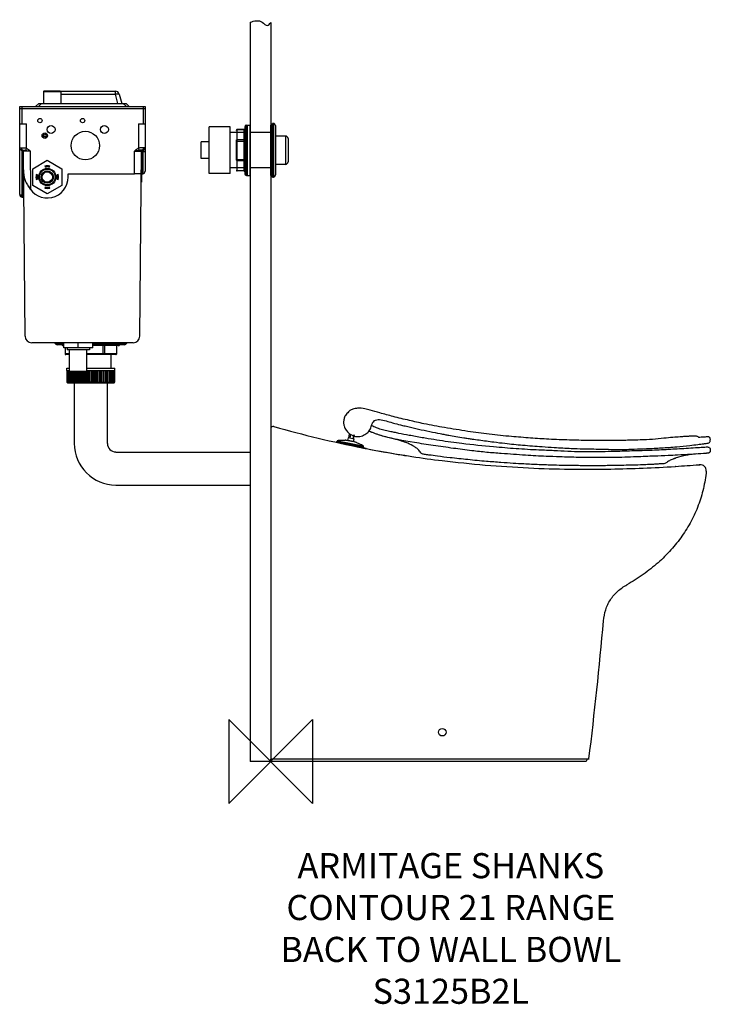
# Model space of a CAD drawing. Units: millimetres. Extents: x -300 to 525, y -290 to 886.
import ezdxf

# ---------------------------------------------------------------- set-up
doc = ezdxf.new("R2010")
doc.units = ezdxf.units.MM
doc.header["$LTSCALE"] = 32.67
for name, color, linetype in [('DETAIL', 2, 'CONTINUOUS'), ('ORIGIN', 6, 'CONTINUOUS'), ('Text', 7, 'CONTINUOUS')]:
    doc.layers.add(name, color=color, linetype=linetype)
doc.styles.add('Fastrack', font='simplex.shx')

# ---------------------------------------------------------------- blocks, each defined once
blk = doc.blocks.new('ZPO')
at = {"layer": 'ORIGIN'}
blk.add_lwpolyline([(-50, 50), (-50, -50), (50, 50), (50, -50)], close=True, dxfattribs=at)

msp = doc.modelspace()

# ---------------------------------------------------------------- linework, layer by layer
at = {"layer": 'DETAIL'}
for p, q in [((-24.5, 883), (-24.5, -0.1)), ((0, 882.7), (0, 0)), ((-270.7, 800.9), (-271.7, 800.3)), ((-271.7, 800.3), (-271.7, 785.9)), ((-271.7, 800.3), (-251, 800.3)), ((-270.7, 800.9), (-252, 800.9)), ((-252, 800.9), (-251, 800.3)), ((-251.5, 800.6), (-185.9, 800.6)), ((-251, 800.3), (-251, 785.9)), ((-185.9, 800.6), (-185.9, 796.9)), ((-251, 796.9), (-185.9, 796.9)), ((-185.9, 796.9), (-183, 785.9)), ((-181.1, 796.9), (-178.1, 785.9)), ((-300, 677), (-300, 782.2)), ((-300, 782.2), (-150, 782.2)), ((-300, 780), (-150, 780)), ((-297.5, 782.2), (-297.5, 761.5)), ((-281, 782.2), (-277.3, 785.9)), ((-277.5, 782.2), (-273.8, 785.9)), ((-277.3, 785.9), (-172.7, 785.9)), ((-271.7, 786.7), (-271.9, 785.9)), ((-172.5, 782.2), (-176.2, 785.9)), ((-169, 782.2), (-172.7, 785.9)), ((-152.5, 782.2), (-152.5, 761.5)), ((-150, 782.2), (-150, 705)), ((-300, 761.5), (-292, 761.5)), ((-292, 732.3), (-292, 761.5)), ((-158, 761.5), (-158, 732.3)), ((-158, 761.5), (-150, 761.5)), ((-73.5, 702.2), (-73.5, 757.8)), ((-48.5, 757.8), (-73.5, 757.8)), ((-48.5, 702.2), (-48.5, 757.8)), ((-41, 753.7), (-41, 753.6)), ((-40, 705.3), (-40, 754.7)), ((-32, 754.7), (-40, 754.7)), ((-32, 754.4), (-40, 754.4)), ((-32, 754.7), (-32, 705.3)), ((-31, 758), (-31, 702)), ((-29, 700), (-29, 760)), ((-29, 760), (-24.5, 760)), ((-28, 760), (-28, 700)), ((-24.5, 700), (-24.5, 760)), ((0, 700), (0, 760)), ((2, 760), (0, 760)), ((2, 698), (2, 762)), ((3.2, 762), (2, 762)), ((2, 762), (3.2, 762)), ((3.2, 762), (3.2, 698)), ((5.7, 759.5), (5.7, 700.5)), ((-271.7, 747.9), (-271.7, 746.8)), ((-268.5, 746.5), (-271.5, 746.5)), ((-31, 751), (-48.5, 751)), ((-41, 718.3), (-41, 741.7)), ((-41, 740.9), (-31, 740.9)), ((-32, 742.6), (-40, 742.6)), ((0, 751), (-24.5, 751)), ((17.7, 746.9), (5.7, 746.9)), ((17.7, 746.9), (17.7, 713.1)), ((20.7, 743.9), (20.7, 716.1)), ((-300, 733), (-298, 733)), ((-297, 674), (-297, 730)), ((-297, 730), (-295.8, 730)), ((-296.4, 730), (-296, 676.5)), ((-295.8, 729.8), (-295.8, 720)), ((-292, 732.3), (-293.1, 729.8)), ((-156.9, 729.8), (-158, 732.3)), ((-153, 730), (-154.2, 730)), ((-153.6, 730), (-153.6, 728)), ((-153, 730), (-153, 702)), ((-150, 733), (-152, 733)), ((-83.3, 720), (-83.3, 740)), ((-73.5, 740), (-83.3, 740)), ((-295.7, 706.6), (-295.8, 720)), ((-295.3, 720), (-295.8, 720)), ((-295.3, 718.8), (-295.8, 718.8)), ((-295.3, 718.5), (-295.8, 718.5)), ((-293.6, 507.9), (-295.4, 729)), ((-287.4, 729), (-295.4, 729)), ((-287.4, 729), (-287, 683)), ((-284.3, 708), (-267, 718)), ((-267, 718), (-249.7, 708)), ((-162.8, 702), (-162.6, 729)), ((-162.6, 729), (-154.6, 729)), ((-156.4, 507.9), (-154.6, 729)), ((-154.6, 728), (-153.6, 728)), ((-153.6, 728), (-153.8, 702)), ((-153, 728), (-153.6, 728)), ((-150, 728), (-153, 728)), ((-73.5, 720), (-83.3, 720)), ((-41, 719.1), (-31, 719.1)), ((-32, 717.4), (-40, 717.4)), ((-295.3, 716.8), (-295.8, 716.8)), ((-295.3, 716), (-295.8, 716)), ((-295.3, 712.2), (-295.8, 712.2)), ((-295.8, 710), (-295.8, 674)), ((-295.2, 711.5), (-295.7, 711.5)), ((-295.2, 711.1), (-295.7, 711.1)), ((-295.2, 710.9), (-295.7, 710.9)), ((-295.2, 710), (-295.7, 710)), ((-295.2, 706.6), (-295.7, 706.6)), ((-284.3, 688), (-284.3, 708)), ((-269.9, 711.2), (-269.6, 709.7)), ((-264.4, 709.7), (-264.1, 711.2)), ((-249.7, 708), (-249.7, 688)), ((-31, 709), (-48.5, 709)), ((-41, 706.4), (-41, 706.3)), ((-32, 705.6), (-40, 705.6)), ((0, 709), (-24.5, 709)), ((17.7, 713.1), (5.7, 713.1)), ((-295.6, 690), (-295.7, 700)), ((-295.2, 700), (-295.7, 700)), ((-295.1, 696.8), (-295.6, 696.8)), ((-295.1, 696.6), (-295.6, 696.6)), ((-295.1, 696.2), (-295.6, 696.2)), ((-295.1, 695.8), (-295.6, 695.8)), ((-295.1, 695.1), (-295.6, 695.1)), ((-295.2, 702), (-295.2, 701.9)), ((-295.2, 701.9), (-295.2, 701.7)), ((-295.2, 701.7), (-295.2, 701.6)), ((-295.2, 701.6), (-295.2, 701.4)), ((-295.2, 701.4), (-295.1, 701.3)), ((-295.1, 701.3), (-295.1, 701.1)), ((-295.1, 701.1), (-295.1, 700.9)), ((-295.1, 700.7), (-295.1, 700.6)), ((-295.1, 700.6), (-295.1, 700.4)), ((-295.1, 700.4), (-295.1, 700.2)), ((-295.1, 700.2), (-295.1, 700.1)), ((-295.1, 700.1), (-295, 699.9)), ((-295, 699.9), (-295, 699.8)), ((-295, 699.8), (-295, 699.6)), ((-295, 699.6), (-295, 699.5)), ((-295, 699.5), (-295, 699.4)), ((-295, 699.4), (-294.9, 699.2)), ((-294.9, 699.2), (-294.9, 699.1)), ((-294.9, 699.1), (-294.9, 698.9)), ((-294.9, 698.9), (-294.9, 698.8)), ((-294.9, 698.8), (-294.8, 698.7)), ((-294.8, 698.7), (-294.8, 698.5)), ((-294.8, 698.5), (-294.8, 698.4)), ((-294.8, 698.4), (-294.8, 698.3)), ((-294.8, 698.3), (-294.7, 698.2)), ((-294.7, 698.2), (-294.7, 698)), ((-294.7, 698), (-294.7, 697.9)), ((-294.7, 697.9), (-294.7, 697.8)), ((-294.7, 697.8), (-294.7, 697.8)), ((-278.7, 700.6), (-280.2, 700.9)), ((-280.2, 695.1), (-278.7, 695.4)), ((-253.8, 700.9), (-255.3, 700.6)), ((-255.3, 695.4), (-253.8, 695.1)), ((-242, 698), (-242, 702)), ((-242, 702), (-162.8, 702)), ((-154.9, 699.7), (-154.4, 699.7)), ((-154.9, 698.6), (-154.4, 698.6)), ((-154.9, 695.4), (-154.4, 695.4)), ((-154.9, 694.4), (-154.4, 694.4)), ((-154.8, 700.5), (-154.3, 700.5)), ((-154.7, 701.4), (-154.3, 701.4)), ((-154.3, 701.9), (-154.4, 692)), ((-154.4, 701.8), (-154.3, 701.8)), ((-153.8, 702), (-153, 702)), ((-48.5, 702.2), (-73.5, 702.2)), ((-32, 705.3), (-40, 705.3)), ((-29, 700), (-24.5, 700)), ((2, 700), (0, 700)), ((3.2, 698), (2, 698)), ((2, 698), (3.2, 698)), ((-295.1, 691.7), (-295.6, 691.7)), ((-295.1, 690.7), (-295.6, 690.7)), ((-295.1, 690), (-295.6, 690)), ((-267, 678), (-284.3, 688)), ((-269.6, 686.3), (-269.9, 684.8)), ((-249.7, 688), (-267, 678)), ((-264.1, 684.8), (-264.4, 686.3)), ((-154.9, 693.5), (-154.4, 693.5)), ((-154.9, 692.7), (-154.4, 692.7)), ((-154.9, 692.3), (-154.4, 692.2)), ((-154.9, 692), (-154.4, 692)), ((-297, 676.5), (-296, 676.5)), ((-297, 674), (-295.9, 674)), ((-296, 676.5), (-295.8, 676.5)), ((-296, 676.5), (-295.9, 674.5)), ((-295.9, 674.5), (-295.9, 674)), ((-294.9, 674), (-295.8, 674)), ((-164.4, 500), (-285.6, 500)), ((-257.6, 499.3), (-256.7, 498.4)), ((-247.3, 499.3), (-257.6, 499.3)), ((-247.3, 498.4), (-256.7, 498.4)), ((-247.3, 497.7), (-255, 497.7)), ((-247.3, 496.7), (-247.9, 496.7)), ((-247.3, 494), (-247.3, 500)), ((-212.7, 494), (-247.3, 494)), ((-245.8, 494), (-245.8, 486.9)), ((-245.8, 494), (-245.8, 486.9)), ((-243.4, 494), (-243.4, 491.8)), ((-230, 494), (-230, 500)), ((-216.7, 494), (-216.7, 491.8)), ((-212.7, 494), (-212.7, 500)), ((-172.4, 499.3), (-212.7, 499.3)), ((-173.3, 498.4), (-212.7, 498.4)), ((-175, 497.7), (-212.7, 497.7)), ((-182.2, 496.7), (-212.7, 496.7)), ((-200.6, 496.7), (-200.6, 486.9)), ((-198.7, 496.7), (-198.7, 486.9)), ((-184.2, 496.7), (-184.2, 486.9)), ((-184.2, 496.7), (-184.2, 486.9)), ((-172.4, 499.3), (-173.3, 498.4)), ((-240.4, 486.9), (-245.8, 486.9)), ((-240.4, 485.9), (-244.8, 485.9)), ((-216.7, 491.8), (-243.4, 491.8)), ((-240.4, 465.6), (-240.4, 491.8)), ((-219.7, 465.6), (-219.7, 491.8)), ((-184.2, 486.9), (-219.7, 486.9)), ((-185.2, 485.9), (-219.7, 485.9)), ((-191.2, 485.9), (-191.2, 469.6)), ((-243.8, 466.8), (-243.8, 469.6)), ((-243.8, 469.6), (-240.4, 469.6)), ((-243.8, 466.8), (-240.4, 466.8)), ((-243.5, 466.8), (-243.5, 453)), ((-243.3, 466.8), (-243.3, 453)), ((-242.8, 466.8), (-242.8, 453)), ((-242.1, 466.8), (-242.1, 453)), ((-241.1, 466.8), (-241.1, 453)), ((-239.4, 465), (-240.4, 465.6)), ((-219.7, 465.6), (-240.4, 465.6)), ((-239.8, 453), (-239.8, 465.3)), ((-239.8, 465.2), (-239.8, 453)), ((-220.7, 465), (-239.4, 465)), ((-238.4, 453), (-238.4, 465)), ((-238.2, 465), (-238.2, 453)), ((-236.8, 453), (-236.8, 465)), ((-236.4, 465), (-236.4, 453.2)), ((-236.4, 465), (-236.4, 453)), ((-234.9, 453), (-234.9, 465)), ((-234.6, 465), (-234.6, 453.2)), ((-234.3, 465), (-234.3, 453)), ((-232.8, 453), (-232.8, 465)), ((-232.5, 465), (-232.5, 453.2)), ((-232.1, 465), (-232.1, 453)), ((-230.5, 453), (-230.5, 465)), ((-230.2, 465), (-230.2, 453.2)), ((-229.7, 465), (-229.7, 453)), ((-228, 453), (-228, 465)), ((-227.8, 465), (-227.8, 453.2)), ((-227.1, 465), (-227.1, 453)), ((-225.4, 453), (-225.4, 465)), ((-225.2, 465), (-225.2, 453.2)), ((-224.4, 465), (-224.4, 453)), ((-222.7, 453), (-222.7, 465)), ((-222.6, 465), (-222.6, 453.2)), ((-221.6, 465), (-221.6, 453)), ((-220.7, 465), (-219.7, 465.6)), ((-219.9, 453), (-219.9, 465.4)), ((-219.8, 465.5), (-219.8, 453.2)), ((-219.7, 469.6), (-186.2, 469.6)), ((-219.7, 466.8), (-186.2, 466.8)), ((-218.8, 466.8), (-218.8, 453)), ((-217, 453), (-217, 466.8)), ((-217, 466.8), (-217, 453.2)), ((-215.9, 453), (-215.9, 466.8)), ((-214.1, 466.8), (-214.1, 453)), ((-213, 466.8), (-213, 453.2)), ((-213, 453), (-213, 466.8)), ((-211.2, 466.8), (-211.2, 453)), ((-210.2, 466.8), (-210.2, 453.2)), ((-210.1, 453), (-210.1, 466.8)), ((-208.4, 466.8), (-208.4, 453)), ((-207.4, 466.8), (-207.4, 453.2)), ((-207.3, 453), (-207.3, 466.8)), ((-205.6, 466.8), (-205.6, 453)), ((-204.8, 466.8), (-204.8, 453.2)), ((-204.6, 453), (-204.6, 466.8)), ((-202.9, 466.8), (-202.9, 453)), ((-202.2, 466.8), (-202.2, 453.2)), ((-202, 453), (-202, 466.8)), ((-200.3, 466.8), (-200.3, 453)), ((-199.8, 466.8), (-199.8, 453.2)), ((-199.5, 453), (-199.5, 466.8)), ((-197.9, 466.8), (-197.9, 453)), ((-197.5, 466.8), (-197.5, 453.2)), ((-197.2, 453), (-197.2, 466.8)), ((-195.7, 466.8), (-195.7, 453)), ((-195.4, 466.8), (-195.4, 453.2)), ((-195.1, 453), (-195.1, 466.8)), ((-193.6, 466.8), (-193.6, 453)), ((-193.6, 466.8), (-193.6, 453.2)), ((-193.2, 453), (-193.2, 466.8)), ((-191.8, 466.8), (-191.8, 453)), ((-191.6, 453), (-191.6, 466.8)), ((-190.2, 466.8), (-190.2, 453)), ((-190.2, 453), (-190.2, 466.8)), ((-188.9, 466.8), (-188.9, 453)), ((-187.9, 466.8), (-187.9, 453)), ((-187.2, 466.8), (-187.2, 453)), ((-186.7, 466.8), (-186.7, 453)), ((-186.6, 466.8), (-186.6, 453)), ((-186.2, 466.8), (-186.2, 469.6)), ((-236.4, 453), (-243.5, 453)), ((-242.7, 452.2), (-187.3, 452.2)), ((-242.6, 452.2), (-242.6, 452.3)), ((-236.4, 453.2), (-236.4, 453.2)), ((-234.6, 453), (-236.4, 453)), ((-236.4, 453), (-236.4, 453)), ((-234.8, 452.2), (-234.8, 379.9)), ((-234.6, 453.2), (-234.3, 453.2)), ((-232.5, 453), (-234.3, 453)), ((-232.5, 453.2), (-232.1, 453.2)), ((-230.2, 453), (-232.1, 453)), ((-230.2, 453.2), (-229.7, 453.2)), ((-227.8, 453), (-229.7, 453)), ((-227.8, 453.2), (-227.1, 453.2)), ((-225.2, 453), (-227.1, 453)), ((-225.2, 453.2), (-224.4, 453.2)), ((-222.5, 453), (-224.4, 453)), ((-222.6, 453.2), (-221.6, 453.2)), ((-219.8, 453), (-221.6, 453)), ((-219.8, 453.2), (-218.8, 453.2)), ((-217, 453), (-218.8, 453)), ((-217, 453.2), (-215.9, 453.2)), ((-214.1, 453), (-215.9, 453)), ((-214.1, 453.2), (-213, 453.2)), ((-213, 453), (-211.2, 453)), ((-211.2, 453.2), (-210.2, 453.2)), ((-210.2, 453), (-208.4, 453)), ((-208.4, 453.2), (-207.4, 453.2)), ((-207.5, 453), (-205.6, 453)), ((-205.6, 453.2), (-204.8, 453.2)), ((-204.8, 453), (-202.9, 453)), ((-202.9, 453.2), (-202.2, 453.2)), ((-202.2, 453), (-200.3, 453)), ((-200.3, 453.2), (-199.8, 453.2)), ((-199.8, 453), (-197.9, 453)), ((-197.9, 453.2), (-197.5, 453.2)), ((-197.5, 453), (-195.7, 453)), ((-195.7, 453.2), (-195.4, 453.2)), ((-195.4, 453), (-193.6, 453)), ((-195.3, 452.2), (-195.3, 379.9)), ((-193.6, 453.2), (-193.6, 453.2)), ((-193.6, 453), (-186.6, 453)), ((-193.6, 453), (-193.6, 453)), ((-187.4, 452.2), (-187.4, 452.3)), ((0, 397.1), (0, 0)), ((93.3, 386.3), (94.2, 391.3)), ((95.4, 391), (94.4, 386)), ((99, 390.3), (98, 385.3)), ((99.1, 385.1), (100.1, 390.1)), ((78.3, 381.4), (78.2, 380.9)), ((78.2, 380.9), (78.3, 381.4)), ((78.3, 381.4), (111.2, 374.9)), ((78.8, 381.8), (110.9, 375.5)), ((79.4, 382.6), (79.5, 381.8)), ((79.4, 382.6), (110.6, 376.5)), ((79.5, 381.8), (110.2, 375.8)), ((79.8, 383.1), (110.4, 377.1)), ((86, 383.5), (86, 383.5)), ((86, 383.5), (86, 383.5)), ((99.1, 382), (92.1, 383.4)), ((92.2, 383.4), (92.8, 386.4)), ((92.2, 383.4), (99, 382.1)), ((92.7, 383.3), (92.8, 383.3)), ((93.3, 386.3), (92.8, 386.4)), ((98, 385.3), (94.4, 386)), ((98.5, 382.1), (98.5, 382.2)), ((99.6, 385), (99.1, 385.1)), ((99.1, 382.1), (99.6, 385)), ((104.9, 379.8), (104.8, 379.8)), ((104.8, 379.8), (104.9, 379.8)), ((110.6, 376.5), (110.2, 375.8)), ((-185, 369.6), (-24.5, 369.6)), ((109.1, 374.7), (111, 374.3)), ((109.9, 374.6), (113, 373.9)), ((111.2, 374.9), (111, 374.3)), ((111, 374.3), (111.2, 374.9)), ((111.1, 374.4), (113, 374.1)), ((113, 374.1), (113.2, 374)), ((113, 374.1), (113.2, 374)), ((113, 373.9), (113.6, 373.8)), ((113, 373.9), (113.6, 373.8)), ((113.5, 374), (113.2, 374)), ((113.2, 374), (113.7, 374)), ((113.8, 373.9), (113.5, 374)), ((114, 373.8), (113.6, 373.8)), ((113.6, 373.8), (114.1, 373.7)), ((113.7, 374), (113.8, 373.9)), ((114.1, 373.9), (113.8, 373.9)), ((114.6, 373.6), (114, 373.8)), ((152.5, 366.9), (152.4, 366.9)), ((160.2, 365.6), (160, 365.7)), ((160.1, 365.7), (160.2, 365.6)), ((160.2, 365.6), (160.4, 365.6)), ((483.4, 362.3), (481.2, 361.4)), ((481.3, 361.4), (483.6, 362.3)), ((483.7, 362.3), (481.4, 361.4)), ((512.5, 354.4), (512.1, 354.4)), ((512.1, 354.4), (512.4, 354.4)), ((512.4, 354.4), (513, 354.5)), ((512.5, 354.4), (513, 354.5)), ((513, 354.5), (512.5, 354.4)), ((512.5, 354.4), (512.5, 354.4)), ((483.9, 352.4), (483.5, 352.4)), ((-185, 330.1), (-24.5, 330.1)), ((0, 0), (-24.5, -0.1)), ((377, 0), (0, 0)), ((1.5, 3), (380.4, 3)), ((3.1, -0.1), (3.1, -0.1))]:
    msp.add_line(p, q, dxfattribs=at)
msp.add_lwpolyline([(-295.1, 700.9), (-295.1, 700.9), (-295.1, 700.7)], dxfattribs=at)
for centre, radius in [((-275.8, 765.4), 2.62), ((-224.8, 765.4), 2.62), ((-262.5, 754.8), 4.75), ((-221.5, 735.6), 17), ((-198.8, 754.8), 4.75), ((-270, 747.4), 3.25), ((-270, 747.4), 1.75), ((-267, 698), 10.3), ((-267, 698), 9.35), ((-267, 698), 7.3), ((-267, 698), 6.65), ((-267, 698), 6.12), ((205, 35), 4.5)]:
    msp.add_circle(centre, radius, dxfattribs=at)
for centre, radius, start, end in [((-185.9, 795.6), 5, 15, 90), ((-40, 753.7), 1, 90, 180.0001), ((-40.3, 753.6), 0.738, 171.2753, 179.9505), ((-32, 755.7), 1, 270, 359.9999), ((-29, 758), 2, 90, 180), ((3.2, 759.5), 2.5, 0, 90), ((17.7, 743.9), 3, 360, 90), ((-297, 733), 3, 180, 270), ((-295.7, 732), 2.01, 238.0354, 241.255), ((-295.7, 731.9), 1.91, 241.2315, 250.32), ((-296.4, 729), 1, 0.4733, 90), ((-153.6, 729), 1, 90, 179.5267), ((-154.3, 731.9), 1.91, 289.6805, 298.7686), ((-153, 733), 3, 270, 0), ((-267, 698), 13.5, 77.5953, 102.4047), ((-267, 698), 12, 77.5953, 102.4047), ((-40, 706.3), 1, 179.9999, 270), ((17.7, 716.1), 3, 270, 0), ((-267, 698), 25, 204.9002, 0), ((-267, 698), 13.5, 167.5953, 192.4047), ((-267, 698), 12, 167.5953, 192.4047), ((-267, 698), 12, 347.5953, 12.4047), ((-267, 698), 13.5, 347.5953, 12.4047), ((-153.8, 701), 1, 90, 179.5267), ((-153, 705), 3, 270, 0), ((-32, 704.3), 1, 0.0001, 90), ((-29, 702), 2, 180, 270), ((3.2, 700.5), 2.5, 270, 0), ((-236.3, 721.5), 63.7, 212.5234, 212.9627), ((-267, 698), 13.5, 257.5953, 282.4047), ((-267, 698), 12, 257.5953, 282.4047), ((-297, 677), 3, 179.9229, 270.0006), ((-295.9, 673), 1, 0.4733, 90), ((-285.6, 508), 8, 180.4733, 270), ((-164.4, 508), 8, 270, 359.5267), ((-259.3, 497.5), 2.5, 45, 90), ((-255, 500.2), 2.5, 225, 270), ((-247.9, 498.7), 2, 210, 270), ((-182.2, 498.7), 2, 270, 330), ((-175, 500.2), 2.5, 270, 315), ((-170.7, 497.5), 2.5, 90, 135), ((-244.8, 486.9), 1, 180, 270), ((-185.2, 486.9), 1, 270, 0), ((-242.7, 453), 0.75, 180, 270.0002), ((-242.6, 453), 0.75, 180, 270.0002), ((-242.1, 453), 0.75, 180, 270.0002), ((-241.4, 453), 0.75, 180, 270.0002), ((-240.3, 453), 0.75, 180, 270.0002), ((-239, 453), 0.75, 180, 270.0002), ((-237.4, 453), 0.75, 180, 270.0002), ((-235.2, 453.2), 1.23, 179.9979, 186.0257), ((-235.2, 453.2), 1.21, 186.0224, 191.7915), ((-235.6, 453), 0.75, 180, 270.0002), ((-233.3, 453.2), 1.33, 179.9736, 190.8166), ((-233.6, 453), 0.75, 180, 270.0003), ((-231, 453.2), 1.47, 179.9658, 189.7551), ((-231.3, 453), 0.75, 180, 270.0003), ((-228.6, 453.2), 1.66, 179.9415, 188.6023), ((-228.9, 453), 0.75, 180, 270.0002), ((-225.9, 453.2), 1.94, 179.9427, 187.3288), ((-226.3, 453), 0.75, 180, 270.0001), ((-222.9, 453.2), 2.38, 179.9479, 185.97), ((-223.6, 453), 0.75, 180, 270.0001), ((-223.4, 452.9), 0.7, 288.9168, 303.4437), ((-223.4, 452.9), 0.684, 286.8765, 288.8404), ((-219.4, 453.2), 3.13, 179.957, 184.5408), ((-220.9, 453), 0.75, 180, 270), ((-220.6, 453), 0.712, 270.0063, 274.1048), ((-215.1, 453.2), 4.64, 179.9693, 183.0577), ((-218, 453), 0.75, 180, 270), ((-217.8, 453), 0.748, 270.0684, 288.0291), ((-207.7, 453.2), 9.22, 179.984, 181.5381), ((-215.1, 453), 0.75, 180, 270), ((-214.9, 453), 0.75, 270, 0), ((-222.4, 453.2), 9.37, 358.4743, 0.0036), ((-212, 453), 0.75, 270, 0), ((-214.9, 453.2), 4.71, 356.966, 0.007), ((-209.4, 453), 0.725, 251.6769, 265.877), ((-209.4, 453), 0.712, 265.8952, 269.9937), ((-209.1, 453), 0.75, 270, 0), ((-210.6, 453.2), 3.17, 355.4925, 0.0097), ((-206.6, 452.9), 0.7, 236.5563, 251.0832), ((-206.6, 452.9), 0.684, 251.1596, 253.1235), ((-206.4, 453), 0.75, 270, 0), ((-207.2, 453.2), 2.42, 354.0704, 0.0118), ((-203.7, 453), 0.75, 269.9999, 0), ((-204.1, 453.2), 1.94, 352.6712, 0.0573), ((-201.1, 453), 0.75, 269.9998, 0), ((-201.4, 453.2), 1.66, 351.3977, 0.0585), ((-198.7, 453), 0.75, 269.9997, 0), ((-199, 453.2), 1.47, 350.2449, 0.0342), ((-196.4, 453), 0.75, 269.9997, 0), ((-196.7, 453.2), 1.33, 349.1834, 0.0264), ((-194.4, 453), 0.75, 269.9997, 0), ((-194.8, 453.2), 1.23, 353.9743, 0.0021), ((-194.8, 453.2), 1.21, 348.2085, 353.9776), ((-192.6, 453), 0.75, 269.9998, 0), ((-191, 453), 0.75, 269.9998, 0), ((-189.7, 453), 0.75, 269.9998, 0), ((-188.7, 453), 0.75, 269.9997, 0), ((-187.9, 453), 0.75, 269.9998, 0), ((-187.5, 453), 0.75, 269.9998, 0), ((-187.3, 453), 0.75, 269.9998, 0), ((3, 397.1), 3, 74.1686, 179.9993), ((367.8, 1682.6), 1333.2, 254.1575, 258.8458), ((-185, 379.9), 49.8, 180, 270), ((-185, 379.9), 10.2, 180, 270), ((78.8, 381.3), 0.5, 91.5984, 168.9105), ((80.9, 303.7), 78.1, 91.0912, 91.5983), ((80.9, 303.7), 78.1, 91.0912, 91.5983), ((79.9, 382.6), 0.5, 95.7868, 186.1706), ((87.4, 308.1), 75.4, 94.2289, 95.786), ((87.4, 308.1), 75.4, 94.2289, 95.786), ((87.4, 307.8), 75.7, 93.4999, 94.2294), ((87.4, 307.8), 75.7, 93.4999, 94.2294), ((87.4, 307.7), 75.8, 92.6772, 93.4999), ((87.4, 307.7), 75.8, 92.6772, 93.4999), ((87.5, 307.6), 75.9, 91.1268, 92.6771), ((87.5, 307.6), 75.9, 91.1268, 92.6771), ((87.5, 307.6), 75.9, 89.5766, 91.0657), ((87.5, 307.6), 75.9, 89.5766, 91.0657), ((87.5, 307.7), 75.8, 88.7454, 89.5766), ((87.5, 307.7), 75.8, 88.7454, 89.5766), ((87.5, 307.9), 75.7, 88.0241, 88.7454), ((87.5, 307.9), 75.7, 88.0241, 88.7454), ((87.5, 308.1), 75.4, 86.4671, 88.0247), ((87.5, 308.1), 75.4, 86.4671, 88.0247), ((75, 310.6), 75.4, 69.7962, 71.3538), ((75, 310.6), 75.4, 69.7962, 71.3538), ((74.9, 310.3), 75.7, 69.0755, 69.7968), ((74.9, 310.3), 75.7, 69.0755, 69.7968), ((74.9, 310.2), 75.8, 68.2444, 69.0755), ((74.9, 310.2), 75.8, 68.2444, 69.0755), ((74.8, 310.1), 75.9, 66.7552, 68.2443), ((74.8, 310.1), 75.9, 66.7552, 68.2443), ((74.8, 310.1), 75.9, 65.1438, 66.6941), ((74.8, 310.1), 75.9, 65.1438, 66.6941), ((74.9, 310.2), 75.8, 64.321, 65.1437), ((74.9, 310.2), 75.8, 64.321, 65.1437), ((74.9, 310.3), 75.7, 63.5915, 64.321), ((74.9, 310.3), 75.7, 63.5915, 64.321), ((75.1, 310.5), 75.4, 62.0349, 63.5921), ((75.1, 310.5), 75.4, 62.0349, 63.5921), ((110.2, 376.7), 0.5, 331.6503, 62.0341), ((349.1, 1676), 1323.1, 259.5499, 259.7289), ((366.5, 1676.5), 1327, 258.8481, 259.0109), ((366.4, 1676), 1326.5, 258.8481, 258.9874), ((79.4, 304), 78.1, 66.2226, 66.7298), ((79.4, 304), 78.1, 66.2226, 66.7298), ((110.7, 375), 0.5, 348.9105, 66.2225), ((366.8, 1678), 1328.5, 259.0329, 261.047), ((366.7, 1677.4), 1327.9, 259.2548, 259.6419), ((366.8, 1677.8), 1328.4, 259.6435, 260.0102), ((366.9, 1678.6), 1329.1, 260.0144, 260.3683), ((367.1, 1679.5), 1330.1, 260.3706, 260.7141), ((367.3, 1680.7), 1331.3, 260.717, 261.0454), ((367.9, 1684.9), 1335.5, 261.0601, 261.4235), ((368.3, 1687.3), 1338, 261.4244, 262.9862), ((372, 1718.9), 1369.7, 262.9928, 267.332), ((351.5, 2480.3), 2131.9, 273.5535, 274.3215), ((513.5, 347.5), 7, 354.1916, 94.3314), ((-4607.2, 612.3), 5024.6, 353.0349, 354.9269), ((380, 0), 3, 90.0264, 179.9736)]:
    msp.add_arc(centre, radius, start, end, dxfattribs=at)
for points in [[(-24.5, 883), (-10.2, 883), (-3.9, 879), (0, 882.7)], [(511.6, 387), (511.3, 387.3), (510.7, 387.9), (509.7, 388.3), (508.4, 388.5), (506.9, 388.6), (505, 388.6), (503, 388.5), (501.2, 388.5), (499.1, 388.3), (496.8, 388.2), (494.9, 388.1), (489.3, 387.7), (480.6, 387), (469.8, 386), (456.4, 384.7), (441.7, 384), (430.2, 383.7), (422.6, 383.5), (413.1, 383.4), (398.3, 383.3), (379.5, 383.4), (357.1, 383.9), (332.5, 384.9), (310.4, 386.3), (287.8, 388.1), (261.2, 390.9), (235.4, 394.3), (207.8, 398.8), (183, 403.4), (165.7, 407.3), (146.4, 412), (130.4, 416.3), (118.9, 419.5), (112.6, 421.3), (103.8, 421.9), (98.1, 420.7), (94.7, 419.3), (93, 417.6), (89.3, 413.2), (87.6, 409.1), (87.1, 404.8), (87.6, 400.7), (90, 395.8), (93.6, 391.9), (99.8, 388.6), (106.5, 388.2), (112.4, 390.5), (117, 393.9), (119.7, 398.3), (120.5, 401.5)], [(120.7, 401.4), (123.2, 400.2), (128.6, 397.9), (135.1, 396.1), (142.1, 394.5), (147.3, 393.4), (152.7, 392.3), (165.4, 389.9), (181, 387.1), (188.3, 385.9), (215.4, 381.8), (228.6, 380.1), (266.3, 376.1), (293.3, 373.9), (320.5, 372.3), (338.5, 371.6), (371.5, 370.2), (384.8, 370.2), (414.6, 370.7), (437, 371.4), (455.8, 372), (478, 373.1), (499.2, 374.3), (510.3, 375), (518.7, 375.5), (521.9, 375.6), (523.4, 375.3), (524.2, 374.9), (525, 373.7), (525.3, 372.4), (525.2, 371.3), (525, 370), (524.6, 369.4), (524.1, 368.9), (523.4, 368.4), (522.2, 368.1), (521.6, 368.1), (520.4, 368), (507.5, 367.1), (503.4, 366.8), (496.7, 365.7), (490.7, 364.3), (484.4, 362.5), (479.6, 360.7), (475.5, 358.6), (473.3, 357.2), (471.8, 356.2), (469.8, 355.5), (468.7, 355.4), (467.2, 355.4), (461.4, 355.1), (456.2, 354.8), (448.2, 354.5), (435.5, 354), (430.4, 353.9), (419, 353.6), (408.3, 353.4), (400.2, 353.3), (381.6, 353.2), (370, 353.3), (351.4, 353.6), (338.1, 353.8), (320.8, 354.5), (302.6, 355.3), (289.9, 356), (275.2, 357.1), (257.8, 358.4), (235.5, 360.5), (214.4, 362.8), (199.3, 364.6), (189, 366), (183.6, 366.7), (182, 367.1), (180.3, 368), (178.8, 369.7), (178, 370.8), (176.1, 372.8), (172.7, 375.4), (169.9, 377.1), (161.6, 380.9), (154.5, 383.3), (144.4, 386), (135.3, 388.2), (128.9, 390.2), (121.7, 392.8), (117.4, 394.4)], [(120.7, 401.4), (121.2, 403.2), (122.2, 405.1), (124.1, 407.1), (126.8, 408.2), (130.1, 408.3), (145.6, 404.5), (148.2, 403.8), (157.6, 401.4), (163.7, 400), (176.5, 397), (190.2, 394.1), (202.5, 391.6), (208.2, 390.5), (212.8, 389.7), (221.3, 388.2), (230.7, 386.7), (235.8, 385.9), (240.8, 385.1), (249, 384), (266.5, 381.6), (280, 380), (301.1, 377.9), (324.3, 376.1), (338.9, 375.1), (359.2, 374), (373.3, 373.5), (394, 373.1), (406.7, 372.8), (425.6, 372.8), (434.5, 373.2), (449.3, 373.7), (466.9, 374.6), (485.2, 375.9), (500.9, 377.5), (510.4, 378.6), (517.5, 379.5), (521.6, 380.1), (523.6, 380.7), (524.7, 381.7), (525.2, 382.9), (525.4, 384.4), (525.2, 385.8), (524.7, 386.8), (524, 387.4), (523.1, 387.7), (522.2, 387.7), (520.4, 387.6), (518.4, 387.4), (516, 387.3), (512.8, 387.1), (512, 387), (511.6, 387)], [(509.2, 367.3), (501.9, 366.7), (486.1, 365.9), (475, 365.3), (458.5, 364.7), (437.2, 363.8), (409, 363), (385.5, 363), (367.7, 363.2), (345.5, 363.8), (329.2, 364.4), (304.6, 365.7), (275.6, 367.8), (258.3, 369.2), (240.4, 371.2), (218.3, 374), (194.2, 377.4), (171.8, 380.9), (131.7, 389.3), (117.4, 394.4)]]:
    msp.add_spline(points, degree=3, dxfattribs=at)
for points, knots in [([(-185.9, 796.9), (-185.3, 797.1), (-184.5, 797.3), (-183.4, 797.4), (-182.6, 797.4), (-182, 797.4), (-181.5, 797.3), (-181.1, 797.1), (-181.1, 796.9)], [0, 0, 0, 0, 0.362309, 0.525283, 0.669171, 0.789767, 0.884481, 1, 1, 1, 1]), ([(-40.9, 754), (-40.8, 754), (-40.7, 754.2), (-40.6, 754.3), (-40.5, 754.3)], [0, 0, 0, 0, 0.244225, 1, 1, 1, 1]), ([(-32, 754.4), (-31.8, 754.4), (-31.4, 754.6), (-31.1, 754.9), (-31, 755.2), (-31, 755.3)], [0, 0, 0, 0, 0.519542, 0.765111, 1, 1, 1, 1]), ([(-41, 741.7), (-41, 741.8), (-40.9, 742.1), (-40.6, 742.5), (-40.3, 742.6), (-40, 742.6)], [0, 0, 0, 0, 0.234889, 0.480458, 1, 1, 1, 1]), ([(-32, 742.6), (-31.8, 742.6), (-31.4, 742.7), (-31.1, 743.1), (-31, 743.3), (-31, 743.5)], [0, 0, 0, 0, 0.519542, 0.765111, 1, 1, 1, 1]), ([(-298, 733), (-297.1, 733), (-295.7, 733), (-293.6, 732.7), (-292.5, 732.5), (-292, 732.3)], [0, 0, 0, 0, 0.450715, 0.719184, 1, 1, 1, 1]), ([(-298, 733), (-298, 732.5), (-297.8, 731.4), (-297.1, 730.5), (-296.7, 730.3)], [0, 0, 0, 0, 0.530519, 1, 1, 1, 1]), ([(-296.4, 730.1), (-296.3, 730.1), (-296.1, 730), (-295.9, 730), (-295.8, 730)], [0, 0, 0, 0, 0.253913, 1, 1, 1, 1]), ([(-295.8, 730), (-295.6, 730), (-294.7, 730), (-293.8, 729.9), (-293.1, 729.8)], [0, 0, 0, 0, 0.190631, 1, 1, 1, 1]), ([(-293.1, 729.8), (-292.7, 729.8), (-291.8, 729.6), (-289.9, 729.3), (-288.4, 729.1), (-287.4, 729)], [0, 0, 0, 0, 0.23204, 0.478191, 1, 1, 1, 1]), ([(-292, 732.3), (-291.1, 732), (-289.9, 731.2), (-288.6, 730.1), (-287.9, 729.5), (-287.6, 729.2), (-287.4, 729)], [0, 0, 0, 0, 0.4995, 0.749737, 0.874868, 1, 1, 1, 1]), ([(-158, 732.3), (-158.4, 732.1), (-159.3, 731.7), (-160.4, 730.9), (-161.4, 730.1), (-162.1, 729.5), (-162.4, 729.2), (-162.6, 729)], [0, 0, 0, 0, 0.249953, 0.499933, 0.749954, 0.874977, 1, 1, 1, 1]), ([(-156.9, 729.8), (-157.8, 729.7), (-159.7, 729.4), (-161.6, 729.1), (-162.6, 729)], [0, 0, 0, 0, 0.4782, 1, 1, 1, 1]), ([(-152, 733), (-152.9, 733), (-154.3, 733), (-156.4, 732.7), (-157.5, 732.5), (-158, 732.3)], [0, 0, 0, 0, 0.450771, 0.719218, 1, 1, 1, 1]), ([(-154.2, 730), (-154.4, 730), (-155.3, 730), (-156.2, 729.9), (-156.9, 729.8)], [0, 0, 0, 0, 0.19064, 1, 1, 1, 1]), ([(-154.2, 730), (-154.1, 730), (-153.9, 730), (-153.7, 730.1), (-153.6, 730.1)], [0, 0, 0, 0, 0.746087, 1, 1, 1, 1]), ([(-153.4, 730.2), (-152.9, 730.5), (-152.4, 731.1), (-152, 732.1), (-152, 732.7), (-152, 733)], [0, 0, 0, 0, 0.465713, 0.728226, 1, 1, 1, 1]), ([(-41, 718.3), (-41, 718.2), (-40.9, 717.9), (-40.6, 717.5), (-40.3, 717.4), (-40, 717.4)], [0, 0, 0, 0, 0.234889, 0.480458, 1, 1, 1, 1]), ([(-32, 717.4), (-31.8, 717.4), (-31.4, 717.3), (-31.1, 716.9), (-31, 716.7), (-31, 716.5)], [0, 0, 0, 0, 0.519542, 0.765111, 1, 1, 1, 1]), ([(-41, 706.4), (-41, 706.3), (-41, 706.2), (-40.9, 706), (-40.9, 706)], [0, 0, 0, 0, 0.743458, 1, 1, 1, 1]), ([(-40.9, 706), (-40.8, 706), (-40.7, 705.8), (-40.6, 705.7), (-40.5, 705.7)], [0, 0, 0, 0, 0.244225, 1, 1, 1, 1]), ([(-32, 705.6), (-31.8, 705.6), (-31.4, 705.4), (-31.1, 705.1), (-31, 704.8), (-31, 704.7)], [0, 0, 0, 0, 0.519542, 0.765111, 1, 1, 1, 1]), ([(-295.2, 702), (-295.2, 701.7), (-295.1, 700.3), (-294.9, 698.9), (-294.7, 697.8)], [0, 0, 0, 0, 0.24743, 1, 1, 1, 1]), ([(-294.7, 697.8), (-294.3, 696), (-293, 692.3), (-291.1, 689), (-290, 687.3)], [0, 0, 0, 0, 0.483367, 1, 1, 1, 1]), ([(-159, 702), (-159.3, 702), (-160.6, 702), (-161.9, 702), (-162.8, 702)], [0, 0, 0, 0, 0.236317, 1, 1, 1, 1]), ([(-154.8, 702.1), (-154.8, 702), (-154.9, 702), (-154.9, 702), (-155, 702), (-155.1, 702), (-155.3, 702), (-155.5, 702), (-155.7, 702), (-156.1, 702), (-156.6, 702), (-157.3, 702), (-158.2, 702), (-158.7, 702), (-159, 702)], [0, 0, 0, 0, 0.004741, 0.017794, 0.039282, 0.069146, 0.107305, 0.153608, 0.207806, 0.269637, 0.415152, 0.587598, 0.783693, 1, 1, 1, 1]), ([(-300, 677), (-300, 677), (-300, 676.9), (-299.9, 676.9), (-299.7, 676.8), (-299.5, 676.7), (-298.9, 676.6), (-298.1, 676.5), (-297.4, 676.5), (-297, 676.5)], [0, 0, 0, 0, 0.036146, 0.063549, 0.098434, 0.191102, 0.312974, 0.628212, 1, 1, 1, 1]), ([(-245.8, 486.9), (-245.8, 486.8), (-245.7, 486.5), (-245.5, 486.2), (-245.2, 486), (-244.9, 485.9), (-244.8, 485.9)], [0, 0, 0, 0, 0.25453, 0.506234, 0.754289, 1, 1, 1, 1]), ([(-200.6, 486.9), (-200.6, 486.8), (-200.6, 486.6), (-200.6, 486.3), (-200.6, 486.2), (-200.7, 486.1), (-200.7, 486), (-200.8, 485.9), (-200.8, 485.9)], [0, 0, 0, 0, 0.36383, 0.528049, 0.672494, 0.79297, 0.886902, 1, 1, 1, 1]), ([(-198.7, 486.9), (-198.7, 486.8), (-198.7, 486.5), (-198.9, 486.2), (-199.1, 486), (-199.3, 485.9), (-199.4, 485.9)], [0, 0, 0, 0, 0.287255, 0.553379, 0.788431, 1, 1, 1, 1]), ([(-184.2, 486.9), (-184.2, 486.8), (-184.3, 486.5), (-184.5, 486.2), (-184.8, 486), (-185.1, 485.9), (-185.2, 485.9)], [0, 0, 0, 0, 0.25453, 0.506234, 0.754289, 1, 1, 1, 1]), ([(-242.4, 452.2), (-242.4, 452.2), (-242.4, 452.3), (-242.4, 452.3), (-242.4, 452.3)], [0, 0, 0, 0, 0.338834, 1, 1, 1, 1]), ([(-241.9, 452.2), (-241.9, 452.2), (-241.9, 452.3), (-241.9, 452.4), (-241.9, 452.4), (-241.8, 452.4)], [0, 0, 0, 0, 0.331856, 0.623127, 1, 1, 1, 1]), ([(-241.2, 452.2), (-241.2, 452.2), (-241.1, 452.3), (-241.1, 452.3), (-241.1, 452.4), (-241, 452.5), (-241, 452.6), (-241, 452.7)], [0, 0, 0, 0, 0.142238, 0.237374, 0.352426, 0.642037, 1, 1, 1, 1]), ([(-240.1, 452.2), (-240.1, 452.2), (-240.1, 452.3), (-240, 452.3), (-240, 452.4), (-239.9, 452.5), (-239.8, 452.7), (-239.8, 452.9), (-239.8, 453)], [0, 0, 0, 0, 0.070829, 0.153517, 0.254319, 0.374835, 0.666643, 1, 1, 1, 1]), ([(-238.8, 452.2), (-238.8, 452.2), (-238.7, 452.3), (-238.7, 452.3), (-238.6, 452.4), (-238.5, 452.5), (-238.5, 452.7), (-238.4, 452.9), (-238.4, 453)], [0, 0, 0, 0, 0.082245, 0.17314, 0.277886, 0.39846, 0.681581, 1, 1, 1, 1]), ([(-237.6, 452.2), (-237.6, 452.2), (-237.6, 452.3), (-237.7, 452.3), (-237.7, 452.3)], [0, 0, 0, 0, 0.240208, 1, 1, 1, 1]), ([(-237.7, 452.3), (-237.7, 452.3), (-237.7, 452.3), (-237.7, 452.3), (-237.7, 452.3)], [0, 0, 0, 0, 0.238181, 1, 1, 1, 1]), ([(-237.2, 452.2), (-237.2, 452.2), (-237.1, 452.3), (-237.1, 452.3), (-237, 452.4), (-236.9, 452.5), (-236.8, 452.7), (-236.8, 452.9), (-236.8, 453)], [0, 0, 0, 0, 0.091877, 0.190087, 0.298696, 0.419677, 0.695265, 1, 1, 1, 1]), ([(-236.4, 452.8), (-236.4, 452.8), (-236.4, 452.9), (-236.4, 452.9), (-236.4, 453)], [0, 0, 0, 0, 0.241263, 1, 1, 1, 1]), ([(-236.2, 452.3), (-236.2, 452.3), (-236.2, 452.4), (-236.3, 452.5), (-236.3, 452.7), (-236.4, 452.8)], [0, 0, 0, 0, 0.157525, 0.371432, 1, 1, 1, 1]), ([(-236.1, 452.2), (-236.1, 452.2), (-236.1, 452.3), (-236.2, 452.3), (-236.2, 452.3)], [0, 0, 0, 0, 0.222551, 1, 1, 1, 1]), ([(-235.4, 452.2), (-235.3, 452.2), (-235.2, 452.3), (-235, 452.5), (-234.9, 452.7), (-234.9, 452.9), (-234.9, 453)], [0, 0, 0, 0, 0.203119, 0.436336, 0.706462, 1, 1, 1, 1]), ([(-234.4, 452.2), (-234.4, 452.2), (-234.4, 452.3), (-234.4, 452.4), (-234.4, 452.4), (-234.5, 452.5), (-234.5, 452.7), (-234.5, 452.9), (-234.6, 453)], [0, 0, 0, 0, 0.079994, 0.155443, 0.259646, 0.395533, 0.565248, 1, 1, 1, 1]), ([(-233.4, 452.2), (-233.3, 452.2), (-233.1, 452.3), (-232.9, 452.5), (-232.8, 452.7), (-232.8, 452.9), (-232.8, 453)], [0, 0, 0, 0, 0.215283, 0.452321, 0.717119, 1, 1, 1, 1]), ([(-232.4, 452.2), (-232.4, 452.2), (-232.4, 452.3), (-232.4, 452.3), (-232.4, 452.3), (-232.4, 452.3), (-232.4, 452.3), (-232.4, 452.4), (-232.4, 452.4), (-232.4, 452.5), (-232.4, 452.7), (-232.5, 452.8), (-232.5, 452.9), (-232.5, 453)], [0, 0, 0, 0, 0.00411, 0.014904, 0.032796, 0.057941, 0.090533, 0.130811, 0.235421, 0.374116, 0.548844, 0.759571, 1, 1, 1, 1]), ([(-231.1, 452.2), (-231, 452.2), (-230.9, 452.3), (-230.7, 452.5), (-230.5, 452.7), (-230.5, 452.9), (-230.5, 453)], [0, 0, 0, 0, 0.225242, 0.465685, 0.72616, 1, 1, 1, 1]), ([(-230.3, 452.2), (-230.3, 452.2), (-230.2, 452.3), (-230.2, 452.3), (-230.2, 452.5), (-230.2, 452.7), (-230.2, 452.9), (-230.2, 453)], [0, 0, 0, 0, 0.025977, 0.073263, 0.251216, 0.558769, 1, 1, 1, 1]), ([(-228.7, 452.2), (-228.6, 452.2), (-228.5, 452.3), (-228.4, 452.3), (-228.3, 452.4)], [0, 0, 0, 0, 0.49271, 1, 1, 1, 1]), ([(-228.3, 452.4), (-228.2, 452.5), (-228.1, 452.7), (-228, 452.9), (-228, 453)], [0, 0, 0, 0, 0.487739, 1, 1, 1, 1]), ([(-228, 452.2), (-227.9, 452.2), (-227.9, 452.3), (-227.9, 452.4), (-227.8, 452.4), (-227.8, 452.5), (-227.8, 452.7), (-227.8, 452.9), (-227.8, 453)], [0, 0, 0, 0, 0.104229, 0.183975, 0.288308, 0.420757, 0.583985, 1, 1, 1, 1]), ([(-225.9, 452.3), (-225.8, 452.3), (-225.8, 452.3), (-225.7, 452.4), (-225.7, 452.4)], [0, 0, 0, 0, 0.747318, 1, 1, 1, 1]), ([(-225.7, 452.4), (-225.6, 452.5), (-225.5, 452.7), (-225.4, 452.9), (-225.4, 453)], [0, 0, 0, 0, 0.492043, 1, 1, 1, 1]), ([(-225.5, 452.2), (-225.5, 452.2), (-225.5, 452.3), (-225.4, 452.3), (-225.4, 452.4), (-225.3, 452.5), (-225.2, 452.7), (-225.2, 452.9), (-225.2, 453)], [0, 0, 0, 0, 0.065367, 0.138646, 0.22586, 0.331821, 0.614122, 1, 1, 1, 1]), ([(-223, 452.4), (-222.9, 452.4), (-222.7, 452.6), (-222.7, 452.9), (-222.7, 453)], [0, 0, 0, 0, 0.494932, 1, 1, 1, 1]), ([(-223, 452.2), (-222.9, 452.2), (-222.8, 452.3), (-222.7, 452.4), (-222.6, 452.7), (-222.5, 452.9), (-222.5, 453)], [0, 0, 0, 0, 0.164494, 0.367723, 0.640896, 1, 1, 1, 1]), ([(-220.6, 452.3), (-220.5, 452.3), (-220.3, 452.3), (-220.1, 452.5), (-219.9, 452.7), (-219.9, 452.9), (-219.9, 453)], [0, 0, 0, 0, 0.247585, 0.496569, 0.747569, 1, 1, 1, 1]), ([(-220.3, 452.2), (-220.3, 452.2), (-220.1, 452.3), (-219.9, 452.4), (-219.8, 452.7), (-219.8, 452.9), (-219.8, 453)], [0, 0, 0, 0, 0.186418, 0.399783, 0.665521, 1, 1, 1, 1]), ([(-217.6, 452.2), (-217.5, 452.2), (-217.4, 452.3), (-217.2, 452.4), (-217, 452.7), (-217, 452.9), (-217, 453)], [0, 0, 0, 0, 0.203609, 0.425889, 0.686333, 1, 1, 1, 1]), ([(-217.5, 452.3), (-217.5, 452.3), (-217.3, 452.4), (-217.1, 452.6), (-217, 452.8), (-217, 452.9), (-217, 453)], [0, 0, 0, 0, 0.249434, 0.499271, 0.749511, 1, 1, 1, 1]), ([(-213, 453), (-213, 452.9), (-213, 452.7), (-212.8, 452.4), (-212.6, 452.3), (-212.5, 452.2), (-212.4, 452.2)], [0, 0, 0, 0, 0.313634, 0.574098, 0.796386, 1, 1, 1, 1]), ([(-212.2, 452.2), (-212.3, 452.2), (-212.5, 452.3), (-212.8, 452.5), (-213, 452.7), (-213, 452.9), (-213, 453)], [0, 0, 0, 0, 0.249396, 0.499103, 0.749335, 1, 1, 1, 1]), ([(-210.2, 453), (-210.2, 452.9), (-210.2, 452.7), (-210.1, 452.4), (-209.9, 452.3), (-209.7, 452.2), (-209.7, 452.2)], [0, 0, 0, 0, 0.334444, 0.600205, 0.813577, 1, 1, 1, 1]), ([(-209.6, 452.3), (-209.7, 452.3), (-209.8, 452.4), (-210, 452.6), (-210.1, 452.8), (-210.1, 452.9), (-210.1, 453)], [0, 0, 0, 0, 0.247727, 0.497078, 0.748043, 1, 1, 1, 1]), ([(-207.5, 453), (-207.5, 452.9), (-207.5, 452.7), (-207.3, 452.4), (-207.2, 452.3), (-207.1, 452.2), (-207, 452.2)], [0, 0, 0, 0, 0.359066, 0.632264, 0.835501, 1, 1, 1, 1]), ([(-207, 452.4), (-207.1, 452.4), (-207.3, 452.6), (-207.3, 452.9), (-207.3, 453)], [0, 0, 0, 0, 0.494932, 1, 1, 1, 1]), ([(-204.8, 453), (-204.8, 452.9), (-204.8, 452.7), (-204.7, 452.5), (-204.6, 452.4), (-204.6, 452.3), (-204.5, 452.3), (-204.5, 452.2), (-204.5, 452.2)], [0, 0, 0, 0, 0.385838, 0.668167, 0.774133, 0.86135, 0.934632, 1, 1, 1, 1]), ([(-204.3, 452.4), (-204.4, 452.5), (-204.5, 452.7), (-204.6, 452.9), (-204.6, 453)], [0, 0, 0, 0, 0.492043, 1, 1, 1, 1]), ([(-204.1, 452.3), (-204.2, 452.3), (-204.2, 452.3), (-204.3, 452.4), (-204.3, 452.4)], [0, 0, 0, 0, 0.747318, 1, 1, 1, 1]), ([(-202.2, 453), (-202.2, 452.9), (-202.2, 452.7), (-202.2, 452.5), (-202.2, 452.4), (-202.1, 452.4), (-202.1, 452.3), (-202.1, 452.2), (-202, 452.2)], [0, 0, 0, 0, 0.415972, 0.579222, 0.71168, 0.816019, 0.895767, 1, 1, 1, 1]), ([(-201.7, 452.4), (-201.8, 452.5), (-201.9, 452.7), (-202, 452.9), (-202, 453)], [0, 0, 0, 0, 0.487739, 1, 1, 1, 1]), ([(-201.3, 452.2), (-201.4, 452.2), (-201.5, 452.3), (-201.6, 452.3), (-201.7, 452.4)], [0, 0, 0, 0, 0.49271, 1, 1, 1, 1]), ([(-199.8, 453), (-199.8, 452.9), (-199.8, 452.7), (-199.8, 452.5), (-199.8, 452.3), (-199.8, 452.3), (-199.7, 452.2), (-199.7, 452.2)], [0, 0, 0, 0, 0.441185, 0.748771, 0.926734, 0.974022, 1, 1, 1, 1]), ([(-198.9, 452.2), (-199, 452.2), (-199.1, 452.3), (-199.3, 452.5), (-199.5, 452.7), (-199.5, 452.9), (-199.5, 453)], [0, 0, 0, 0, 0.225242, 0.465685, 0.72616, 1, 1, 1, 1]), ([(-197.5, 453), (-197.5, 452.9), (-197.5, 452.8), (-197.6, 452.7), (-197.6, 452.5), (-197.6, 452.4), (-197.6, 452.4), (-197.6, 452.3), (-197.6, 452.3), (-197.6, 452.3), (-197.6, 452.3), (-197.6, 452.3), (-197.6, 452.2), (-197.6, 452.2)], [0, 0, 0, 0, 0.240385, 0.451109, 0.625862, 0.764566, 0.869183, 0.909463, 0.942056, 0.967203, 0.985096, 0.995889, 1, 1, 1, 1]), ([(-196.6, 452.2), (-196.7, 452.2), (-196.9, 452.3), (-197.1, 452.5), (-197.2, 452.7), (-197.2, 452.9), (-197.2, 453)], [0, 0, 0, 0, 0.215283, 0.452321, 0.717119, 1, 1, 1, 1]), ([(-195.4, 453), (-195.5, 452.9), (-195.5, 452.7), (-195.5, 452.5), (-195.6, 452.4), (-195.6, 452.4), (-195.6, 452.3), (-195.6, 452.2), (-195.7, 452.2)], [0, 0, 0, 0, 0.434707, 0.604446, 0.740342, 0.844551, 0.920003, 1, 1, 1, 1]), ([(-194.6, 452.2), (-194.7, 452.2), (-194.8, 452.3), (-195, 452.5), (-195.1, 452.7), (-195.1, 452.9), (-195.1, 453)], [0, 0, 0, 0, 0.203119, 0.436336, 0.706462, 1, 1, 1, 1]), ([(-193.8, 452.3), (-193.9, 452.3), (-193.9, 452.3), (-193.9, 452.2), (-193.9, 452.2)], [0, 0, 0, 0, 0.28255, 1, 1, 1, 1]), ([(-193.6, 452.8), (-193.7, 452.7), (-193.7, 452.5), (-193.8, 452.4), (-193.8, 452.3), (-193.8, 452.3)], [0, 0, 0, 0, 0.6393, 0.849508, 1, 1, 1, 1]), ([(-193.6, 453), (-193.6, 453), (-193.6, 452.9), (-193.6, 452.9), (-193.6, 452.8)], [0, 0, 0, 0, 0.257026, 1, 1, 1, 1]), ([(-192.8, 452.2), (-192.8, 452.2), (-192.9, 452.3), (-192.9, 452.3), (-193, 452.4), (-193.1, 452.5), (-193.2, 452.7), (-193.2, 452.9), (-193.2, 453)], [0, 0, 0, 0, 0.091877, 0.190087, 0.298696, 0.419677, 0.695265, 1, 1, 1, 1]), ([(-192.3, 452.3), (-192.3, 452.3), (-192.4, 452.3), (-192.4, 452.2), (-192.4, 452.2)], [0, 0, 0, 0, 0.26658, 1, 1, 1, 1]), ([(-192.3, 452.3), (-192.3, 452.3), (-192.3, 452.3), (-192.3, 452.3), (-192.3, 452.3)], [0, 0, 0, 0, 0.262624, 1, 1, 1, 1]), ([(-191.2, 452.2), (-191.2, 452.2), (-191.3, 452.3), (-191.3, 452.3), (-191.4, 452.4), (-191.5, 452.5), (-191.5, 452.7), (-191.6, 452.9), (-191.6, 453)], [0, 0, 0, 0, 0.082245, 0.17314, 0.277886, 0.39846, 0.681581, 1, 1, 1, 1]), ([(-189.9, 452.2), (-189.9, 452.2), (-189.9, 452.3), (-190, 452.3), (-190, 452.4), (-190.1, 452.5), (-190.2, 452.7), (-190.2, 452.9), (-190.2, 453)], [0, 0, 0, 0, 0.070829, 0.153517, 0.254319, 0.374835, 0.666643, 1, 1, 1, 1]), ([(-188.8, 452.2), (-188.8, 452.2), (-188.9, 452.3), (-188.9, 452.3), (-189, 452.4), (-189, 452.5), (-189, 452.6), (-189, 452.7)], [0, 0, 0, 0, 0.142238, 0.237374, 0.352426, 0.642037, 1, 1, 1, 1]), ([(-188.1, 452.2), (-188.1, 452.2), (-188.1, 452.3), (-188.1, 452.4), (-188.2, 452.4), (-188.2, 452.4)], [0, 0, 0, 0, 0.331856, 0.623127, 1, 1, 1, 1]), ([(-187.6, 452.2), (-187.6, 452.2), (-187.6, 452.3), (-187.6, 452.3), (-187.6, 452.3)], [0, 0, 0, 0, 0.338834, 1, 1, 1, 1]), ([(308.2, 350.6), (341, 349.1), (399.5, 348.4), (457.9, 350.8), (483.6, 352.4)], [0, 0, 0, 0, 0.56023, 1, 1, 1, 1]), ([(520.5, 346.8), (519.8, 339.8), (517.5, 325.9), (511.4, 305.8), (502.8, 286.8), (491.8, 268.9), (478.5, 252.2), (463, 236.9), (445.3, 223), (432.4, 214.9), (425.7, 211.1)], [0, 0, 0, 0, 0.122842, 0.243895, 0.364474, 0.485816, 0.609065, 0.735251, 0.865293, 1, 1, 1, 1]), ([(397.8, 168), (398.2, 172.4), (399.4, 179.1), (402.6, 187.4), (405.9, 193.3), (409.9, 198.7), (416.2, 205.1), (421.8, 208.9), (425.7, 211.1)], [0, 0, 0, 0, 0.249834, 0.374922, 0.5, 0.625078, 0.750166, 1, 1, 1, 1]), ([(0, 0), (0, 0.2), (0, 0.6), (0, 1.2), (0, 1.8), (0.1, 2.3), (0.3, 2.7), (0.6, 2.9), (1.1, 3), (1.4, 3), (1.5, 3)], [0, 0, 0, 0, 0.160451, 0.313374, 0.451497, 0.569311, 0.66726, 0.759987, 0.868804, 1, 1, 1, 1])]:
    msp.add_open_spline(points, degree=3, knots=knots, dxfattribs=at)
for points in [[(-41, 753.7), (-41, 753.8), (-40.9, 753.9), (-40.9, 754)], [(-40.5, 754.3), (-40.3, 754.4), (-40.2, 754.4), (-40, 754.4)], [(-40.5, 705.7), (-40.3, 705.6), (-40.2, 705.6), (-40, 705.6)], [(-289.7, 687.5), (-289.7, 687.3), (-289.7, 687.1), (-289.7, 686.9)], [(-289.7, 686.9), (-288.9, 685.6), (-288, 684.4), (-287.1, 683.1)], [(-242.4, 452.3), (-242.4, 452.3), (-242.4, 452.3), (-242.4, 452.3)], [(-226.1, 452.2), (-226, 452.2), (-226, 452.3), (-225.9, 452.3)], [(-223.4, 452.2), (-223.3, 452.2), (-223.3, 452.3), (-223.2, 452.3)], [(-206.6, 452.2), (-206.7, 452.2), (-206.7, 452.3), (-206.8, 452.3)], [(-203.9, 452.2), (-204, 452.2), (-204, 452.3), (-204.1, 452.3)], [(-187.6, 452.3), (-187.6, 452.3), (-187.6, 452.3), (-187.6, 452.3)], [(111.1, 374.4), (111.7, 374.3), (112.3, 374.2), (113, 374.1)]]:
    msp.add_open_spline(points, degree=3, dxfattribs=at)

# ---------------------------------------------------------------- block references
at = {"layer": 'ORIGIN'}
msp.add_blockref('ZPO', (0, 0), dxfattribs=at)

# ---------------------------------------------------------------- texts
at = {"layer": 'Text', "insert": (215.3, -109.4), "char_height": 30, "width": 2237.289, "attachment_point": 2, "style": 'Fastrack'}
msp.add_mtext('ARMITAGE SHANKS\\PCONTOUR 21 RANGE\\PBACK TO WALL BOWL\\PS3125B2L', dxfattribs=at)

doc.saveas('drawing.dxf')
